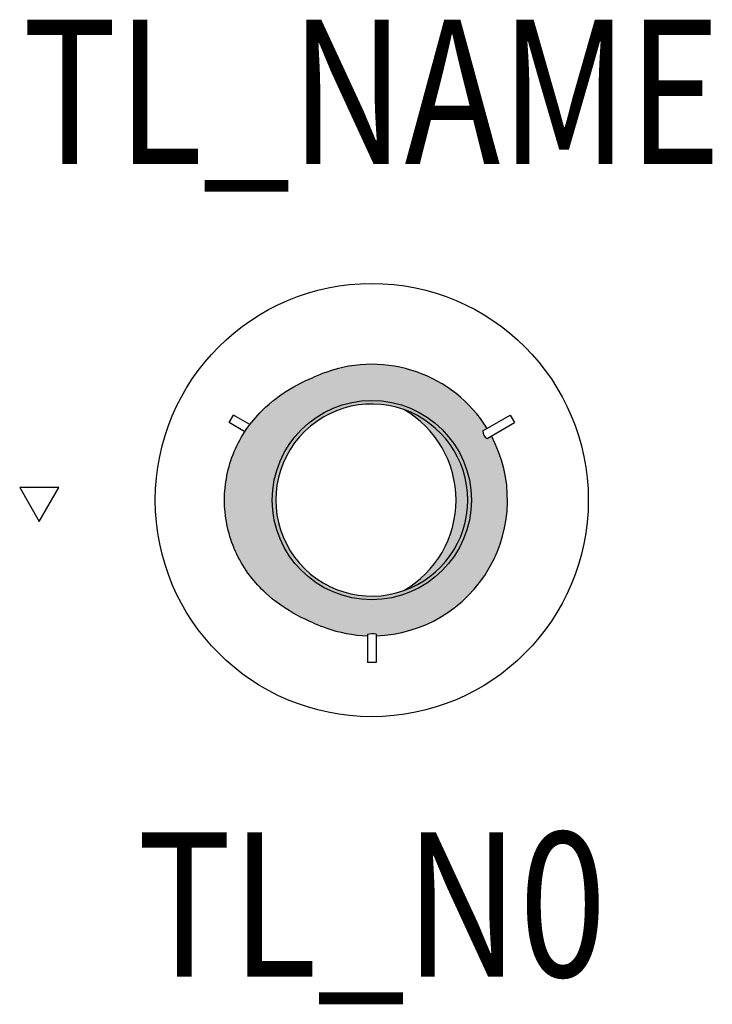
# Model space of a CAD drawing. Extents: x -0.244 to 0.236, y -0.349 to 0.333.
import ezdxf
from ezdxf.enums import TextEntityAlignment as Align

# ---------------------------------------------------------------- set-up
doc = ezdxf.new("R2010")
doc.units = 0
for name, color, linetype in [('TL_2D', 150, 'Continuous'), ('TL_CONST', 40, 'Continuous'), ('TL_NAME', 150, 'Continuous'), ('TL_NR', 150, 'Continuous'), ('TL_SOLID', 51, 'Continuous')]:
    doc.layers.add(name, color=color, linetype=linetype)
doc.styles.add('THORN', font='romans.shx', dxfattribs={"width": 0.8, "height": 0.1})

msp = doc.modelspace()

# ---------------------------------------------------------------- hatches: boundary and pattern name
at = {"layer": 'TL_CONST'}
h = msp.add_hatch(dxfattribs=at)
h.set_pattern_fill('ANSI31', color=256)
h.set_pattern_definition([(45, (-0.18034, -0.39915), (-0.08839, 0.08839), [])])
h.paths.add_polyline_path([(-0.23034, -0.01485), (-0.21675, 0.0087), (-0.24394, 0.0087)])
at = {"layer": 'TL_SOLID', "transparency": 33554610}
h = msp.add_hatch(color=256, dxfattribs=at)
h.dxf.hatch_style = 1
h.paths.add_polyline_path([(0.08286, 0.04438), (0.07982, 0.04262, -0.26323), (0.0769, 0.04786), (0.07986, 0.04957, 0.352957), (-0.03152, 0.08856, 0.014459), (-0.04071, 0.08498), (-0.04341, 0.0838), (-0.04618, 0.08252), (-0.04882, 0.08123), (-0.05156, 0.07981), (-0.05438, 0.07825), (-0.05729, 0.07654), (-0.05948, 0.07517), (-0.06172, 0.0737), (-0.06402, 0.07211), (-0.06636, 0.07038), (-0.06874, 0.0685), (-0.07116, 0.06646), (-0.07362, 0.06425), (-0.07611, 0.06184), (-0.07759, 0.06035), (-0.07904, 0.05881), (-0.08045, 0.05724), (-0.08183, 0.05562), (-0.08318, 0.05396), (-0.08449, 0.05227), (-0.08577, 0.05054), (-0.087, 0.04877), (-0.08819, 0.04697), (-0.08934, 0.04513), (-0.09045, 0.04326), (-0.09151, 0.04137), (-0.09252, 0.03944), (-0.09349, 0.03749), (-0.09441, 0.03552), (-0.09528, 0.03352), (-0.09609, 0.0315), (-0.09686, 0.02946), (-0.09758, 0.0274), (-0.09824, 0.02533), (-0.09886, 0.02324), (-0.09942, 0.02115), (-0.09992, 0.01904), (-0.10037, 0.01693), (-0.10077, 0.01481), (-0.10112, 0.01269), (-0.10141, 0.01057), (-0.10165, 0.00844), (-0.10184, 0.00633), (-0.10197, 0.00421), (-0.10206, 0.0021), (-0.10209, 0), (-0.10206, -0.0021), (-0.10197, -0.00421), (-0.10184, -0.00633), (-0.10165, -0.00844), (-0.10141, -0.01057), (-0.10112, -0.01269), (-0.10077, -0.01481), (-0.10037, -0.01693), (-0.09992, -0.01904), (-0.09942, -0.02115), (-0.09886, -0.02324), (-0.09824, -0.02533), (-0.09758, -0.0274), (-0.09686, -0.02946), (-0.09609, -0.0315), (-0.09528, -0.03352), (-0.09441, -0.03552), (-0.09349, -0.03749), (-0.09252, -0.03944), (-0.09151, -0.04137), (-0.09045, -0.04326), (-0.08934, -0.04513), (-0.08819, -0.04697), (-0.087, -0.04877), (-0.08577, -0.05054), (-0.08449, -0.05227), (-0.08318, -0.05396), (-0.08183, -0.05562), (-0.08045, -0.05724), (-0.07904, -0.05881), (-0.07759, -0.06035), (-0.07611, -0.06184), (-0.07486, -0.06307), (-0.07362, -0.06425), (-0.07116, -0.06646), (-0.06874, -0.0685), (-0.06636, -0.07038), (-0.06402, -0.07211), (-0.06172, -0.0737), (-0.05948, -0.07517), (-0.05729, -0.07654), (-0.05438, -0.07825), (-0.05156, -0.07981), (-0.04882, -0.08123), (-0.04618, -0.08252), (-0.04341, -0.0838), (-0.04071, -0.08498, 0.014459), (-0.03152, -0.08856, 0.077663), (-0.003, -0.09395), (-0.003, -0.09295, -0.06862), (0.003, -0.09281), (0.003, -0.09395, 0.556263)])
h.paths.add_polyline_path([(-0.069, 0, -1), (0.069, 0, -1)], flags=16)
h = msp.add_hatch(color=256, dxfattribs=at)
h.dxf.hatch_style = 1
edge = h.paths.add_edge_path()
edge.add_arc((0, 0), 0.069, 0, 360)
edge = h.paths.add_edge_path(flags=16)
edge.add_arc((0, 0), 0.0665, 70.52651, 289.47349)
edge.add_arc((-0.01403, 0), 0.07239, 299.99801, 420.00199)

# ---------------------------------------------------------------- linework, layer by layer
at = {"layer": 'TL_2D', "color": 0}
for points in [[(-0.10209, 0), (-0.10206, 0.0021), (-0.10197, 0.00421), (-0.10184, 0.00633), (-0.10165, 0.00844), (-0.10141, 0.01057), (-0.10112, 0.01269), (-0.10077, 0.01481), (-0.10037, 0.01693), (-0.09992, 0.01904), (-0.09942, 0.02115), (-0.09886, 0.02324), (-0.09824, 0.02533), (-0.09758, 0.0274), (-0.09686, 0.02946), (-0.09609, 0.0315), (-0.09528, 0.03352), (-0.09441, 0.03552), (-0.09349, 0.03749), (-0.09252, 0.03944), (-0.09151, 0.04137), (-0.09045, 0.04326), (-0.08934, 0.04513), (-0.08819, 0.04697), (-0.087, 0.04877), (-0.08577, 0.05054), (-0.08449, 0.05227), (-0.08318, 0.05396), (-0.08183, 0.05562), (-0.08045, 0.05724), (-0.07904, 0.05881), (-0.07759, 0.06035), (-0.07611, 0.06184), (-0.07362, 0.06425), (-0.07116, 0.06646), (-0.06874, 0.0685), (-0.06636, 0.07038), (-0.06402, 0.07211), (-0.06172, 0.0737), (-0.05948, 0.07517), (-0.05729, 0.07654), (-0.05438, 0.07825), (-0.05156, 0.07981), (-0.04882, 0.08123), (-0.04618, 0.08252), (-0.04341, 0.0838), (-0.04071, 0.08498)], [(-0.0989, 0.05363), (-0.0959, 0.05883)], [(-0.0845, 0.05225), (-0.0959, 0.05883)], [(0.0769, 0.04786), (0.0959, 0.05883)], [(0.0959, 0.05883), (0.0989, 0.05363)], [(-0.08796, 0.04732), (-0.0989, 0.05363)], [(0.07982, 0.04262), (0.0989, 0.05363)], [(-0.04071, -0.08498), (-0.04341, -0.0838), (-0.04618, -0.08252), (-0.04882, -0.08123), (-0.05156, -0.07981), (-0.05438, -0.07825), (-0.05729, -0.07654), (-0.05948, -0.07517), (-0.06172, -0.0737), (-0.06402, -0.07211), (-0.06636, -0.07038), (-0.06874, -0.0685), (-0.07116, -0.06646), (-0.07362, -0.06425), (-0.07486, -0.06307), (-0.07611, -0.06184), (-0.07759, -0.06035), (-0.07904, -0.05881), (-0.08045, -0.05724), (-0.08183, -0.05562), (-0.08318, -0.05396), (-0.08449, -0.05227), (-0.08577, -0.05054), (-0.087, -0.04877), (-0.08819, -0.04697), (-0.08934, -0.04513), (-0.09045, -0.04326), (-0.09151, -0.04137), (-0.09252, -0.03944), (-0.09349, -0.03749), (-0.09441, -0.03552), (-0.09528, -0.03352), (-0.09609, -0.0315), (-0.09686, -0.02946), (-0.09758, -0.0274), (-0.09824, -0.02533), (-0.09886, -0.02324), (-0.09942, -0.02115), (-0.09992, -0.01904), (-0.10037, -0.01693), (-0.10077, -0.01481), (-0.10112, -0.01269), (-0.10141, -0.01057), (-0.10165, -0.00844), (-0.10184, -0.00633), (-0.10197, -0.00421), (-0.10206, -0.0021), (-0.10209, 0)], [(-0.003, -0.09295), (-0.003, -0.11246)], [(0.003, -0.09281), (0.003, -0.11246)], [(0.003, -0.11246), (-0.00295, -0.11246)]]:
    msp.add_lwpolyline(points, dxfattribs=at)
for radius in [0.15, 0.069]:
    msp.add_circle((0, 0), radius, dxfattribs=at)
for centre, radius, start, end in [((0, 0), 0.094, 31.8289, 109.84548), ((0.02582, -0.07203), 0.17052, 109.78872, 112.96272), ((0, 0), 0.0665, 70.52651, 289.47349), ((-0.01403, 0), 0.07239, 299.99801, 60.00199), ((0, 0), 0.0665, 289.47349, 70.52651), ((0.08299, 0.04782), 0.00609, 179.63145, 238.62112), ((0, 0), 0.094, 271.8289, 28.1711), ((0.02582, 0.07203), 0.17052, 247.03728, 250.21128), ((0, 0), 0.094, 250.15452, 268.1711), ((0.00051, -0.11464), 0.02197, 83.47915, 99.18114)]:
    msp.add_arc(centre, radius, start, end, dxfattribs=at)
at = {"layer": 'TL_CONST'}
msp.add_lwpolyline([(-0.23034, -0.01485), (-0.21675, 0.0087), (-0.24394, 0.0087)], close=True, dxfattribs=at)

# ---------------------------------------------------------------- texts
at = {"layer": 'TL_NAME', "style": 'THORN', "width": 0.8}
msp.add_attdef('TL_NAME', text='TL LYRD FL', height=0.1, dxfattribs=at).set_placement((0, 0.20135), align=Align.BOTTOM_CENTER)
at = {"layer": 'TL_NR', "style": 'THORN', "width": 0.8}
msp.add_attdef('TL_N0', text='', height=0.1, dxfattribs=at).set_placement((0, -0.23), align=Align.TOP_CENTER)

doc.saveas('drawing.dxf')
